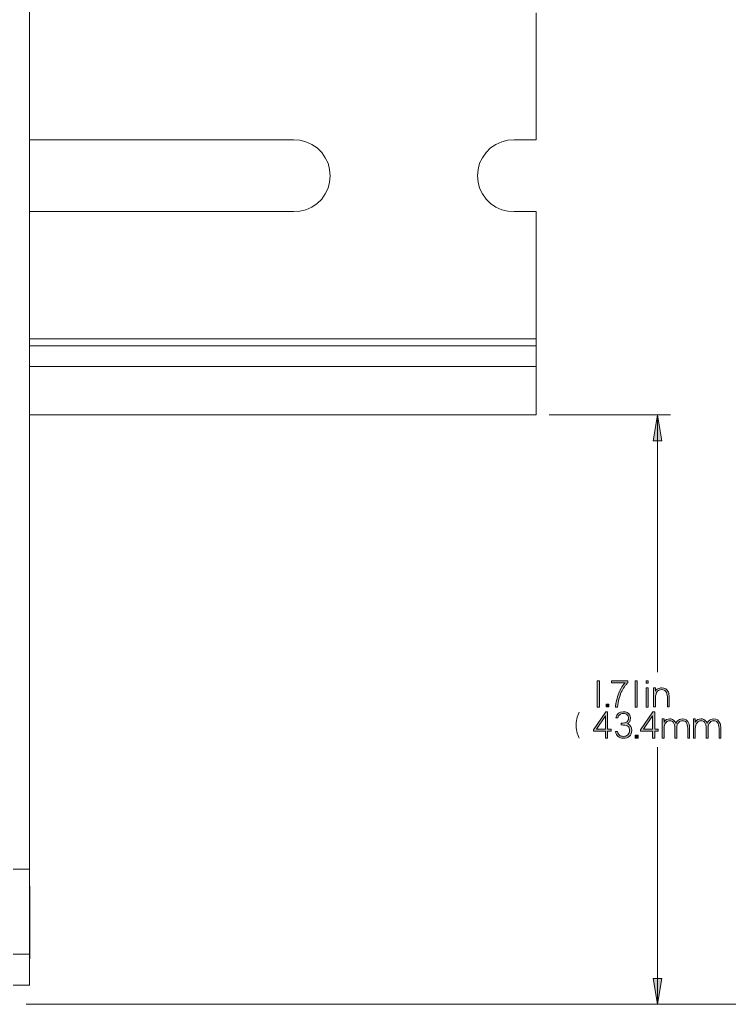
# Model space of a CAD drawing. Units: inches. Extents: x -2.5 to 19.5, y 2.5 to 19.5.
# Drawn here: x 15.7 to 17.8, y 6.4 to 9.3 of the extents above; entities that cross this region are included whole.
import ezdxf

# ---------------------------------------------------------------- set-up
doc = ezdxf.new("R2010")
doc.units = ezdxf.units.IN
doc.header["$MEASUREMENT"] = 0
doc.layers.add('Layer 1', color=7, linetype='Continuous')

# ---------------------------------------------------------------- blocks, each defined once
blk = doc.blocks.new('block 60')
at = {"layer": 'Layer 1', "true_color": 0x008080}
h = blk.add_hatch(color=136, dxfattribs=at)
h.dxf.hatch_style = 2
h.paths.add_polyline_path([(17.4253, 7.2953), (17.4192, 7.2953), (17.4192, 7.3712), (17.4253, 7.3712)])
h = blk.add_hatch(color=136, dxfattribs=at)
h.dxf.hatch_style = 2
edge = h.paths.add_edge_path()
edge.add_spline(control_points=[(17.508, 7.3665), (17.508, 7.3665), (17.5029, 7.3606), (17.5029, 7.3606), (17.5011, 7.3585), (17.4994, 7.3563), (17.4976, 7.3538), (17.4913, 7.3448), (17.4859, 7.3328), (17.4816, 7.3176), (17.48, 7.3117), (17.4788, 7.3043), (17.478, 7.2952), (17.478, 7.2952), (17.4721, 7.2952), (17.4721, 7.2952), (17.4721, 7.3008), (17.4733, 7.308), (17.4756, 7.3168), (17.4767, 7.3212), (17.4775, 7.3242), (17.478, 7.3258), (17.48, 7.3324), (17.4823, 7.3382), (17.4849, 7.3431), (17.4849, 7.3431), (17.4887, 7.3504), (17.4887, 7.3504), (17.491, 7.3548), (17.4946, 7.3599), (17.4996, 7.3658), (17.4996, 7.3658), (17.4607, 7.3658), (17.4607, 7.3658), (17.4607, 7.3658), (17.4607, 7.3711), (17.4607, 7.3711), (17.4607, 7.3711), (17.508, 7.3711), (17.508, 7.3711), (17.508, 7.3711), (17.508, 7.3665), (17.508, 7.3665)], knot_values=[0, 0, 0, 0, 1, 1, 1, 2, 2, 2, 3, 3, 3, 4, 4, 4, 5, 5, 5, 6, 6, 6, 7, 7, 7, 8, 8, 8, 9, 9, 9, 10, 10, 10, 11, 11, 11, 12, 12, 12, 13, 13, 13, 14, 14, 14, 14], degree=3, periodic=1)
h = blk.add_hatch(color=136, dxfattribs=at)
h.dxf.hatch_style = 2
h.paths.add_polyline_path([(17.5352, 7.2953), (17.5291, 7.2953), (17.5291, 7.3712), (17.5352, 7.3712)])
h = blk.add_hatch(color=136, dxfattribs=at)
h.dxf.hatch_style = 2
h.paths.add_polyline_path([(17.5669, 7.3641), (17.5613, 7.3641), (17.5613, 7.3712), (17.5669, 7.3712)])
h.paths.add_polyline_path([(17.5669, 7.2951), (17.5613, 7.2951), (17.5613, 7.351), (17.5669, 7.351)])
h = blk.add_hatch(color=136, dxfattribs=at)
h.dxf.hatch_style = 2
edge = h.paths.add_edge_path()
edge.add_spline(control_points=[(17.6276, 7.2957), (17.6276, 7.2957), (17.6222, 7.2957), (17.6222, 7.2957), (17.6222, 7.2957), (17.6222, 7.3235), (17.6222, 7.3235), (17.6222, 7.331), (17.6205, 7.3368), (17.6173, 7.341), (17.6149, 7.3441), (17.611, 7.3457), (17.6056, 7.3457), (17.6006, 7.3457), (17.5967, 7.3441), (17.5939, 7.3409), (17.5899, 7.3363), (17.5879, 7.3302), (17.5879, 7.3227), (17.5879, 7.3227), (17.5879, 7.2957), (17.5879, 7.2957), (17.5879, 7.2957), (17.5824, 7.2957), (17.5824, 7.2957), (17.5824, 7.2957), (17.5824, 7.3507), (17.5824, 7.3507), (17.5824, 7.3507), (17.5879, 7.3507), (17.5879, 7.3507), (17.5879, 7.3507), (17.5879, 7.3417), (17.5879, 7.3417), (17.5906, 7.3462), (17.5947, 7.3491), (17.6002, 7.3504), (17.602, 7.3508), (17.6039, 7.351), (17.6058, 7.351), (17.6151, 7.351), (17.6216, 7.3467), (17.6253, 7.338), (17.6267, 7.3348), (17.6275, 7.3299), (17.6275, 7.3235), (17.6275, 7.3235), (17.6276, 7.2957), (17.6276, 7.2957)], knot_values=[0, 0, 0, 0, 1, 1, 1, 2, 2, 2, 3, 3, 3, 4, 4, 4, 5, 5, 5, 6, 6, 6, 7, 7, 7, 8, 8, 8, 9, 9, 9, 10, 10, 10, 11, 11, 11, 12, 12, 12, 13, 13, 13, 14, 14, 14, 15, 15, 15, 16, 16, 16, 16], degree=3, periodic=1)
h = blk.add_hatch(color=136, dxfattribs=at)
h.dxf.hatch_style = 2
h.paths.add_polyline_path([(17.453, 7.2954), (17.4446, 7.2954), (17.4446, 7.3036), (17.453, 7.3036)])
at = {"layer": 'Layer 1', "lineweight": 0}
for points in [[(17.4253, 7.2953), (17.4192, 7.2953), (17.4192, 7.3712), (17.4253, 7.3712), (17.4253, 7.2953)], [(17.5352, 7.2953), (17.5291, 7.2953), (17.5291, 7.3712), (17.5352, 7.3712), (17.5352, 7.2953)], [(17.5669, 7.3641), (17.5613, 7.3641), (17.5613, 7.3712), (17.5669, 7.3712), (17.5669, 7.3641)], [(17.5669, 7.2951), (17.5613, 7.2951), (17.5613, 7.351), (17.5669, 7.351), (17.5669, 7.2951)], [(17.453, 7.2954), (17.4446, 7.2954), (17.4446, 7.3036), (17.453, 7.3036), (17.453, 7.2954)]]:
    blk.add_lwpolyline(points, dxfattribs=at)
for points, knots in [([(17.508, 7.3665), (17.508, 7.3665), (17.5029, 7.3606), (17.5029, 7.3606), (17.5011, 7.3585), (17.4994, 7.3563), (17.4976, 7.3538), (17.4913, 7.3448), (17.4859, 7.3328), (17.4816, 7.3176), (17.48, 7.3117), (17.4788, 7.3043), (17.478, 7.2952), (17.478, 7.2952), (17.4721, 7.2952), (17.4721, 7.2952), (17.4721, 7.3008), (17.4733, 7.308), (17.4756, 7.3168), (17.4767, 7.3212), (17.4775, 7.3242), (17.478, 7.3258), (17.48, 7.3324), (17.4823, 7.3382), (17.4849, 7.3431), (17.4849, 7.3431), (17.4887, 7.3504), (17.4887, 7.3504), (17.491, 7.3548), (17.4946, 7.3599), (17.4996, 7.3658), (17.4996, 7.3658), (17.4607, 7.3658), (17.4607, 7.3658), (17.4607, 7.3658), (17.4607, 7.3711), (17.4607, 7.3711), (17.4607, 7.3711), (17.508, 7.3711), (17.508, 7.3711), (17.508, 7.3711), (17.508, 7.3665), (17.508, 7.3665)], [0, 0, 0, 0, 1, 1, 1, 2, 2, 2, 3, 3, 3, 4, 4, 4, 5, 5, 5, 6, 6, 6, 7, 7, 7, 8, 8, 8, 9, 9, 9, 10, 10, 10, 11, 11, 11, 12, 12, 12, 13, 13, 13, 14, 14, 14, 14]), ([(17.6276, 7.2957), (17.6276, 7.2957), (17.6222, 7.2957), (17.6222, 7.2957), (17.6222, 7.2957), (17.6222, 7.3235), (17.6222, 7.3235), (17.6222, 7.331), (17.6205, 7.3368), (17.6173, 7.341), (17.6149, 7.3441), (17.611, 7.3457), (17.6056, 7.3457), (17.6006, 7.3457), (17.5967, 7.3441), (17.5939, 7.3409), (17.5899, 7.3363), (17.5879, 7.3302), (17.5879, 7.3227), (17.5879, 7.3227), (17.5879, 7.2957), (17.5879, 7.2957), (17.5879, 7.2957), (17.5824, 7.2957), (17.5824, 7.2957), (17.5824, 7.2957), (17.5824, 7.3507), (17.5824, 7.3507), (17.5824, 7.3507), (17.5879, 7.3507), (17.5879, 7.3507), (17.5879, 7.3507), (17.5879, 7.3417), (17.5879, 7.3417), (17.5906, 7.3462), (17.5947, 7.3491), (17.6002, 7.3504), (17.602, 7.3508), (17.6039, 7.351), (17.6058, 7.351), (17.6151, 7.351), (17.6216, 7.3467), (17.6253, 7.338), (17.6267, 7.3348), (17.6275, 7.3299), (17.6275, 7.3235), (17.6275, 7.3235), (17.6276, 7.2957), (17.6276, 7.2957)], [0, 0, 0, 0, 1, 1, 1, 2, 2, 2, 3, 3, 3, 4, 4, 4, 5, 5, 5, 6, 6, 6, 7, 7, 7, 8, 8, 8, 9, 9, 9, 10, 10, 10, 11, 11, 11, 12, 12, 12, 13, 13, 13, 14, 14, 14, 15, 15, 15, 16, 16, 16, 16])]:
    blk.add_open_spline(points, degree=3, knots=knots, dxfattribs=at)
blk = doc.blocks.new('block 61')
at = {"layer": 'Layer 1', "true_color": 0x008080}
h = blk.add_hatch(color=136, dxfattribs=at)
h.dxf.hatch_style = 2
h.paths.add_polyline_path([(17.4597, 7.2253), (17.4491, 7.2253), (17.4491, 7.2054), (17.4432, 7.2054), (17.4432, 7.2253), (17.4079, 7.2253), (17.4079, 7.2296), (17.444, 7.2812), (17.4491, 7.2812), (17.4491, 7.2315), (17.4597, 7.2315)])
h.paths.add_polyline_path([(17.4432, 7.2315), (17.4432, 7.2695), (17.4166, 7.2315)])
h = blk.add_hatch(color=136, dxfattribs=at)
h.dxf.hatch_style = 2
edge = h.paths.add_edge_path()
edge.add_spline(control_points=[(17.5189, 7.2275), (17.5189, 7.2204), (17.5166, 7.2148), (17.5121, 7.2107), (17.5077, 7.2067), (17.5019, 7.2048), (17.4948, 7.2048), (17.4886, 7.2048), (17.4836, 7.2064), (17.4796, 7.2098), (17.4756, 7.2132), (17.473, 7.2179), (17.4717, 7.2239), (17.4717, 7.2239), (17.4776, 7.2239), (17.4776, 7.2239), (17.4782, 7.2215), (17.4792, 7.2193), (17.4803, 7.2176), (17.4811, 7.2165), (17.4823, 7.2151), (17.4839, 7.2134), (17.4859, 7.2113), (17.4896, 7.2102), (17.4948, 7.2102), (17.5006, 7.2102), (17.5049, 7.2116), (17.5076, 7.2145), (17.5112, 7.2182), (17.513, 7.2224), (17.513, 7.2273), (17.513, 7.2319), (17.5114, 7.2359), (17.5082, 7.2392), (17.5071, 7.2404), (17.5055, 7.2413), (17.5034, 7.2418), (17.5034, 7.2418), (17.4992, 7.2429), (17.4992, 7.2429), (17.498, 7.2429), (17.4962, 7.243), (17.4939, 7.2432), (17.4915, 7.2433), (17.4897, 7.2434), (17.4885, 7.2434), (17.4885, 7.2434), (17.4885, 7.2485), (17.4885, 7.2485), (17.4958, 7.2485), (17.5009, 7.2495), (17.5038, 7.2514), (17.5077, 7.2539), (17.5096, 7.2578), (17.5096, 7.263), (17.5096, 7.2669), (17.5082, 7.2703), (17.5054, 7.2731), (17.5033, 7.2753), (17.4998, 7.2764), (17.4948, 7.2764), (17.4928, 7.2764), (17.4907, 7.276), (17.4884, 7.2753), (17.4854, 7.2743), (17.483, 7.2724), (17.4811, 7.2695), (17.4802, 7.2682), (17.4794, 7.2664), (17.4786, 7.2642), (17.4786, 7.2642), (17.4731, 7.2642), (17.4731, 7.2642), (17.4762, 7.2758), (17.4833, 7.2817), (17.4946, 7.2817), (17.5034, 7.2817), (17.5096, 7.2785), (17.5132, 7.2721), (17.5146, 7.2696), (17.5154, 7.2666), (17.5154, 7.2631), (17.5154, 7.2604), (17.5146, 7.2572), (17.5131, 7.2537), (17.5121, 7.251), (17.5101, 7.2489), (17.5072, 7.2471), (17.515, 7.2433), (17.5189, 7.2367), (17.5189, 7.2275)], knot_values=[0, 0, 0, 0, 1, 1, 1, 2, 2, 2, 3, 3, 3, 4, 4, 4, 5, 5, 5, 6, 6, 6, 7, 7, 7, 8, 8, 8, 9, 9, 9, 10, 10, 10, 11, 11, 11, 12, 12, 12, 13, 13, 13, 14, 14, 14, 15, 15, 15, 16, 16, 16, 17, 17, 17, 18, 18, 18, 19, 19, 19, 20, 20, 20, 21, 21, 21, 22, 22, 22, 23, 23, 23, 24, 24, 24, 25, 25, 25, 26, 26, 26, 27, 27, 27, 28, 28, 28, 29, 29, 29, 30, 30, 30, 30], degree=3, periodic=1)
h = blk.add_hatch(color=136, dxfattribs=at)
h.dxf.hatch_style = 2
h.paths.add_polyline_path([(17.5961, 7.2253), (17.5855, 7.2253), (17.5855, 7.2054), (17.5795, 7.2054), (17.5795, 7.2253), (17.5443, 7.2253), (17.5443, 7.2296), (17.5804, 7.2812), (17.5855, 7.2812), (17.5855, 7.2315), (17.5961, 7.2315)])
h.paths.add_polyline_path([(17.5795, 7.2315), (17.5795, 7.2695), (17.553, 7.2315)])
h = blk.add_hatch(color=136, dxfattribs=at)
h.dxf.hatch_style = 2
edge = h.paths.add_edge_path()
edge.add_spline(control_points=[(17.6868, 7.2055), (17.6868, 7.2055), (17.6813, 7.2055), (17.6813, 7.2055), (17.6813, 7.2055), (17.6813, 7.2335), (17.6813, 7.2335), (17.6813, 7.241), (17.6797, 7.2469), (17.6765, 7.251), (17.6741, 7.2541), (17.6705, 7.2557), (17.6658, 7.2557), (17.6616, 7.2557), (17.6581, 7.2541), (17.6553, 7.2509), (17.6515, 7.2466), (17.6496, 7.2408), (17.6496, 7.2335), (17.6496, 7.2335), (17.6496, 7.2055), (17.6496, 7.2055), (17.6496, 7.2055), (17.6442, 7.2055), (17.6442, 7.2055), (17.6442, 7.2055), (17.6442, 7.2335), (17.6442, 7.2335), (17.6442, 7.241), (17.6425, 7.2469), (17.6393, 7.251), (17.6369, 7.2541), (17.6335, 7.2557), (17.6292, 7.2557), (17.6249, 7.2557), (17.6214, 7.2541), (17.6186, 7.2509), (17.6146, 7.2463), (17.6126, 7.2403), (17.6126, 7.2327), (17.6126, 7.2327), (17.6126, 7.2055), (17.6126, 7.2055), (17.6126, 7.2055), (17.6071, 7.2055), (17.6071, 7.2055), (17.6071, 7.2055), (17.6071, 7.2607), (17.6071, 7.2607), (17.6071, 7.2607), (17.6126, 7.2607), (17.6126, 7.2607), (17.6126, 7.2607), (17.6126, 7.2517), (17.6126, 7.2517), (17.6163, 7.2579), (17.6219, 7.261), (17.6294, 7.261), (17.6333, 7.261), (17.6368, 7.2598), (17.64, 7.2575), (17.643, 7.2552), (17.6453, 7.2523), (17.6469, 7.2486), (17.6469, 7.2486), (17.6472, 7.2478), (17.6472, 7.2478), (17.6472, 7.2478), (17.6475, 7.2485), (17.6475, 7.2485), (17.6495, 7.2534), (17.6528, 7.257), (17.6574, 7.259), (17.6603, 7.2604), (17.6632, 7.261), (17.666, 7.261), (17.6746, 7.261), (17.6807, 7.2567), (17.6845, 7.248), (17.6859, 7.2448), (17.6866, 7.2399), (17.6866, 7.2335), (17.6866, 7.2335), (17.6868, 7.2055), (17.6868, 7.2055)], knot_values=[0, 0, 0, 0, 1, 1, 1, 2, 2, 2, 3, 3, 3, 4, 4, 4, 5, 5, 5, 6, 6, 6, 7, 7, 7, 8, 8, 8, 9, 9, 9, 10, 10, 10, 11, 11, 11, 12, 12, 12, 13, 13, 13, 14, 14, 14, 15, 15, 15, 16, 16, 16, 17, 17, 17, 18, 18, 18, 19, 19, 19, 20, 20, 20, 21, 21, 21, 22, 22, 22, 23, 23, 23, 24, 24, 24, 25, 25, 25, 26, 26, 26, 27, 27, 27, 28, 28, 28, 28], degree=3, periodic=1)
h = blk.add_hatch(color=136, dxfattribs=at)
h.dxf.hatch_style = 2
edge = h.paths.add_edge_path()
edge.add_spline(control_points=[(17.7775, 7.2055), (17.7775, 7.2055), (17.772, 7.2055), (17.772, 7.2055), (17.772, 7.2055), (17.772, 7.2335), (17.772, 7.2335), (17.772, 7.241), (17.7704, 7.2469), (17.7671, 7.251), (17.7647, 7.2541), (17.7612, 7.2557), (17.7565, 7.2557), (17.7523, 7.2557), (17.7488, 7.2541), (17.746, 7.2509), (17.7422, 7.2466), (17.7403, 7.2408), (17.7403, 7.2335), (17.7403, 7.2335), (17.7403, 7.2055), (17.7403, 7.2055), (17.7403, 7.2055), (17.7348, 7.2055), (17.7348, 7.2055), (17.7348, 7.2055), (17.7348, 7.2335), (17.7348, 7.2335), (17.7348, 7.241), (17.7332, 7.2469), (17.73, 7.251), (17.7276, 7.2541), (17.7242, 7.2557), (17.7198, 7.2557), (17.7156, 7.2557), (17.7121, 7.2541), (17.7093, 7.2509), (17.7053, 7.2463), (17.7033, 7.2403), (17.7033, 7.2327), (17.7033, 7.2327), (17.7033, 7.2055), (17.7033, 7.2055), (17.7033, 7.2055), (17.6978, 7.2055), (17.6978, 7.2055), (17.6978, 7.2055), (17.6978, 7.2607), (17.6978, 7.2607), (17.6978, 7.2607), (17.7033, 7.2607), (17.7033, 7.2607), (17.7033, 7.2607), (17.7033, 7.2517), (17.7033, 7.2517), (17.707, 7.2579), (17.7126, 7.261), (17.7201, 7.261), (17.724, 7.261), (17.7275, 7.2598), (17.7307, 7.2575), (17.7337, 7.2552), (17.736, 7.2523), (17.7375, 7.2486), (17.7375, 7.2486), (17.7379, 7.2478), (17.7379, 7.2478), (17.7379, 7.2478), (17.7381, 7.2485), (17.7381, 7.2485), (17.7402, 7.2534), (17.7435, 7.257), (17.748, 7.259), (17.7509, 7.2604), (17.7538, 7.261), (17.7567, 7.261), (17.7653, 7.261), (17.7714, 7.2567), (17.7751, 7.248), (17.7766, 7.2448), (17.7773, 7.2399), (17.7773, 7.2335), (17.7773, 7.2335), (17.7775, 7.2055), (17.7775, 7.2055)], knot_values=[0, 0, 0, 0, 1, 1, 1, 2, 2, 2, 3, 3, 3, 4, 4, 4, 5, 5, 5, 6, 6, 6, 7, 7, 7, 8, 8, 8, 9, 9, 9, 10, 10, 10, 11, 11, 11, 12, 12, 12, 13, 13, 13, 14, 14, 14, 15, 15, 15, 16, 16, 16, 17, 17, 17, 18, 18, 18, 19, 19, 19, 20, 20, 20, 21, 21, 21, 22, 22, 22, 23, 23, 23, 24, 24, 24, 25, 25, 25, 26, 26, 26, 27, 27, 27, 28, 28, 28, 28], degree=3, periodic=1)
h = blk.add_hatch(color=136, dxfattribs=at)
h.dxf.hatch_style = 2
h.paths.add_polyline_path([(17.5374, 7.2054), (17.5291, 7.2054), (17.5291, 7.2136), (17.5374, 7.2136)])
at = {"layer": 'Layer 1', "lineweight": 0}
for points in [[(17.4597, 7.2253), (17.4491, 7.2253), (17.4491, 7.2054), (17.4432, 7.2054), (17.4432, 7.2253), (17.4079, 7.2253), (17.4079, 7.2296), (17.444, 7.2812), (17.4491, 7.2812), (17.4491, 7.2315), (17.4597, 7.2315), (17.4597, 7.2253)], [(17.5961, 7.2253), (17.5855, 7.2253), (17.5855, 7.2054), (17.5795, 7.2054), (17.5795, 7.2253), (17.5443, 7.2253), (17.5443, 7.2296), (17.5804, 7.2812), (17.5855, 7.2812), (17.5855, 7.2315), (17.5961, 7.2315), (17.5961, 7.2253)], [(17.4432, 7.2315), (17.4432, 7.2695), (17.4166, 7.2315), (17.4432, 7.2315)], [(17.5795, 7.2315), (17.5795, 7.2695), (17.553, 7.2315), (17.5795, 7.2315)], [(17.5374, 7.2054), (17.5291, 7.2054), (17.5291, 7.2136), (17.5374, 7.2136), (17.5374, 7.2054)]]:
    blk.add_lwpolyline(points, dxfattribs=at)
for points, knots in [([(17.5189, 7.2275), (17.5189, 7.2204), (17.5166, 7.2148), (17.5121, 7.2107), (17.5077, 7.2067), (17.5019, 7.2048), (17.4948, 7.2048), (17.4886, 7.2048), (17.4836, 7.2064), (17.4796, 7.2098), (17.4756, 7.2132), (17.473, 7.2179), (17.4717, 7.2239), (17.4717, 7.2239), (17.4776, 7.2239), (17.4776, 7.2239), (17.4782, 7.2215), (17.4792, 7.2193), (17.4803, 7.2176), (17.4811, 7.2165), (17.4823, 7.2151), (17.4839, 7.2134), (17.4859, 7.2113), (17.4896, 7.2102), (17.4948, 7.2102), (17.5006, 7.2102), (17.5049, 7.2116), (17.5076, 7.2145), (17.5112, 7.2182), (17.513, 7.2224), (17.513, 7.2273), (17.513, 7.2319), (17.5114, 7.2359), (17.5082, 7.2392), (17.5071, 7.2404), (17.5055, 7.2413), (17.5034, 7.2418), (17.5034, 7.2418), (17.4992, 7.2429), (17.4992, 7.2429), (17.498, 7.2429), (17.4962, 7.243), (17.4939, 7.2432), (17.4915, 7.2433), (17.4897, 7.2434), (17.4885, 7.2434), (17.4885, 7.2434), (17.4885, 7.2485), (17.4885, 7.2485), (17.4958, 7.2485), (17.5009, 7.2495), (17.5038, 7.2514), (17.5077, 7.2539), (17.5096, 7.2578), (17.5096, 7.263), (17.5096, 7.2669), (17.5082, 7.2703), (17.5054, 7.2731), (17.5033, 7.2753), (17.4998, 7.2764), (17.4948, 7.2764), (17.4928, 7.2764), (17.4907, 7.276), (17.4884, 7.2753), (17.4854, 7.2743), (17.483, 7.2724), (17.4811, 7.2695), (17.4802, 7.2682), (17.4794, 7.2664), (17.4786, 7.2642), (17.4786, 7.2642), (17.4731, 7.2642), (17.4731, 7.2642), (17.4762, 7.2758), (17.4833, 7.2817), (17.4946, 7.2817), (17.5034, 7.2817), (17.5096, 7.2785), (17.5132, 7.2721), (17.5146, 7.2696), (17.5154, 7.2666), (17.5154, 7.2631), (17.5154, 7.2604), (17.5146, 7.2572), (17.5131, 7.2537), (17.5121, 7.251), (17.5101, 7.2489), (17.5072, 7.2471), (17.515, 7.2433), (17.5189, 7.2367), (17.5189, 7.2275)], [0, 0, 0, 0, 1, 1, 1, 2, 2, 2, 3, 3, 3, 4, 4, 4, 5, 5, 5, 6, 6, 6, 7, 7, 7, 8, 8, 8, 9, 9, 9, 10, 10, 10, 11, 11, 11, 12, 12, 12, 13, 13, 13, 14, 14, 14, 15, 15, 15, 16, 16, 16, 17, 17, 17, 18, 18, 18, 19, 19, 19, 20, 20, 20, 21, 21, 21, 22, 22, 22, 23, 23, 23, 24, 24, 24, 25, 25, 25, 26, 26, 26, 27, 27, 27, 28, 28, 28, 29, 29, 29, 30, 30, 30, 30]), ([(17.6868, 7.2055), (17.6868, 7.2055), (17.6813, 7.2055), (17.6813, 7.2055), (17.6813, 7.2055), (17.6813, 7.2335), (17.6813, 7.2335), (17.6813, 7.241), (17.6797, 7.2469), (17.6765, 7.251), (17.6741, 7.2541), (17.6705, 7.2557), (17.6658, 7.2557), (17.6616, 7.2557), (17.6581, 7.2541), (17.6553, 7.2509), (17.6515, 7.2466), (17.6496, 7.2408), (17.6496, 7.2335), (17.6496, 7.2335), (17.6496, 7.2055), (17.6496, 7.2055), (17.6496, 7.2055), (17.6442, 7.2055), (17.6442, 7.2055), (17.6442, 7.2055), (17.6442, 7.2335), (17.6442, 7.2335), (17.6442, 7.241), (17.6425, 7.2469), (17.6393, 7.251), (17.6369, 7.2541), (17.6335, 7.2557), (17.6292, 7.2557), (17.6249, 7.2557), (17.6214, 7.2541), (17.6186, 7.2509), (17.6146, 7.2463), (17.6126, 7.2403), (17.6126, 7.2327), (17.6126, 7.2327), (17.6126, 7.2055), (17.6126, 7.2055), (17.6126, 7.2055), (17.6071, 7.2055), (17.6071, 7.2055), (17.6071, 7.2055), (17.6071, 7.2607), (17.6071, 7.2607), (17.6071, 7.2607), (17.6126, 7.2607), (17.6126, 7.2607), (17.6126, 7.2607), (17.6126, 7.2517), (17.6126, 7.2517), (17.6163, 7.2579), (17.6219, 7.261), (17.6294, 7.261), (17.6333, 7.261), (17.6368, 7.2598), (17.64, 7.2575), (17.643, 7.2552), (17.6453, 7.2523), (17.6469, 7.2486), (17.6469, 7.2486), (17.6472, 7.2478), (17.6472, 7.2478), (17.6472, 7.2478), (17.6475, 7.2485), (17.6475, 7.2485), (17.6495, 7.2534), (17.6528, 7.257), (17.6574, 7.259), (17.6603, 7.2604), (17.6632, 7.261), (17.666, 7.261), (17.6746, 7.261), (17.6807, 7.2567), (17.6845, 7.248), (17.6859, 7.2448), (17.6866, 7.2399), (17.6866, 7.2335), (17.6866, 7.2335), (17.6868, 7.2055), (17.6868, 7.2055)], [0, 0, 0, 0, 1, 1, 1, 2, 2, 2, 3, 3, 3, 4, 4, 4, 5, 5, 5, 6, 6, 6, 7, 7, 7, 8, 8, 8, 9, 9, 9, 10, 10, 10, 11, 11, 11, 12, 12, 12, 13, 13, 13, 14, 14, 14, 15, 15, 15, 16, 16, 16, 17, 17, 17, 18, 18, 18, 19, 19, 19, 20, 20, 20, 21, 21, 21, 22, 22, 22, 23, 23, 23, 24, 24, 24, 25, 25, 25, 26, 26, 26, 27, 27, 27, 28, 28, 28, 28]), ([(17.7775, 7.2055), (17.7775, 7.2055), (17.772, 7.2055), (17.772, 7.2055), (17.772, 7.2055), (17.772, 7.2335), (17.772, 7.2335), (17.772, 7.241), (17.7704, 7.2469), (17.7671, 7.251), (17.7647, 7.2541), (17.7612, 7.2557), (17.7565, 7.2557), (17.7523, 7.2557), (17.7488, 7.2541), (17.746, 7.2509), (17.7422, 7.2466), (17.7403, 7.2408), (17.7403, 7.2335), (17.7403, 7.2335), (17.7403, 7.2055), (17.7403, 7.2055), (17.7403, 7.2055), (17.7348, 7.2055), (17.7348, 7.2055), (17.7348, 7.2055), (17.7348, 7.2335), (17.7348, 7.2335), (17.7348, 7.241), (17.7332, 7.2469), (17.73, 7.251), (17.7276, 7.2541), (17.7242, 7.2557), (17.7198, 7.2557), (17.7156, 7.2557), (17.7121, 7.2541), (17.7093, 7.2509), (17.7053, 7.2463), (17.7033, 7.2403), (17.7033, 7.2327), (17.7033, 7.2327), (17.7033, 7.2055), (17.7033, 7.2055), (17.7033, 7.2055), (17.6978, 7.2055), (17.6978, 7.2055), (17.6978, 7.2055), (17.6978, 7.2607), (17.6978, 7.2607), (17.6978, 7.2607), (17.7033, 7.2607), (17.7033, 7.2607), (17.7033, 7.2607), (17.7033, 7.2517), (17.7033, 7.2517), (17.707, 7.2579), (17.7126, 7.261), (17.7201, 7.261), (17.724, 7.261), (17.7275, 7.2598), (17.7307, 7.2575), (17.7337, 7.2552), (17.736, 7.2523), (17.7375, 7.2486), (17.7375, 7.2486), (17.7379, 7.2478), (17.7379, 7.2478), (17.7379, 7.2478), (17.7381, 7.2485), (17.7381, 7.2485), (17.7402, 7.2534), (17.7435, 7.257), (17.748, 7.259), (17.7509, 7.2604), (17.7538, 7.261), (17.7567, 7.261), (17.7653, 7.261), (17.7714, 7.2567), (17.7751, 7.248), (17.7766, 7.2448), (17.7773, 7.2399), (17.7773, 7.2335), (17.7773, 7.2335), (17.7775, 7.2055), (17.7775, 7.2055)], [0, 0, 0, 0, 1, 1, 1, 2, 2, 2, 3, 3, 3, 4, 4, 4, 5, 5, 5, 6, 6, 6, 7, 7, 7, 8, 8, 8, 9, 9, 9, 10, 10, 10, 11, 11, 11, 12, 12, 12, 13, 13, 13, 14, 14, 14, 15, 15, 15, 16, 16, 16, 17, 17, 17, 18, 18, 18, 19, 19, 19, 20, 20, 20, 21, 21, 21, 22, 22, 22, 23, 23, 23, 24, 24, 24, 25, 25, 25, 26, 26, 26, 27, 27, 27, 28, 28, 28, 28])]:
    blk.add_open_spline(points, degree=3, knots=knots, dxfattribs=at)

msp = doc.modelspace()

# ---------------------------------------------------------------- hatches: boundary and pattern name
at = {"layer": 'Layer 1', "true_color": 0x008080}
for points in [[(17.6062, 8.0671), (17.5937, 8.1421), (17.5812, 8.0671)], [(17.6062, 6.5087), (17.5937, 6.4337), (17.5812, 6.5087)]]:
    msp.add_hatch(color=136, dxfattribs=at).paths.add_polyline_path(points)

# ---------------------------------------------------------------- linework, layer by layer
at = {"layer": 'Layer 1', "color": 7, "lineweight": 20, "true_color": 0xffffff}
for points in [[(15.7738, 6.5787), (15.7738, 6.8254), (15.7738, 11.5562), (15.7738, 11.8029), (15.7738, 11.8937)], [(17.2421, 9.3071), (17.2421, 8.9388)], [(15.7738, 8.9388), (16.5387, 8.9388)], [(16.5387, 8.9388), (16.5571, 8.9379), (16.5746, 8.9329), (16.5921, 8.9254), (16.6071, 8.9154), (16.6204, 8.9021), (16.6304, 8.8871), (16.6387, 8.8713), (16.6429, 8.8529), (16.6446, 8.8346), (16.6429, 8.8163), (16.6387, 8.7988), (16.6304, 8.7821), (16.6204, 8.7671), (16.6071, 8.7546), (16.5921, 8.7438), (16.5746, 8.7363), (16.5571, 8.7321), (16.5387, 8.7312)], [(17.1779, 8.7312), (17.1596, 8.7321), (17.1421, 8.7363), (17.1254, 8.7438), (17.1096, 8.7546), (17.0971, 8.7671), (17.0862, 8.7821), (17.0779, 8.7988), (17.0738, 8.8163), (17.0721, 8.8346), (17.0738, 8.8529), (17.0779, 8.8713), (17.0862, 8.8871), (17.0971, 8.9021), (17.1096, 8.9154), (17.1254, 8.9254), (17.1421, 8.9329), (17.1596, 8.9379), (17.1779, 8.9388)], [(17.1779, 8.9387), (17.2421, 8.9387)], [(16.5387, 8.7312), (15.7737, 8.7312)], [(17.2421, 8.7312), (17.1779, 8.7312)], [(17.2421, 8.7312), (17.2421, 8.3621)], [(17.2421, 8.3621), (17.2421, 8.3421), (17.2421, 8.2821), (17.2421, 8.1421), (15.7737, 8.1421)], [(17.2421, 8.3621), (15.7737, 8.3621)], [(17.2421, 8.3421), (15.7737, 8.3421)], [(17.2421, 8.2821), (15.7737, 8.2821)], [(15.7262, 6.8254), (15.7737, 6.8254)], [(15.7746, 6.7771), (15.7746, 6.5654)], [(15.7746, 6.7771), (15.7746, 6.7771)], [(15.7262, 6.5787), (15.7737, 6.5787)], [(15.7738, 6.5787), (15.7738, 6.4887)], [(15.7738, 6.5663), (15.7738, 6.5663)], [(15.7262, 6.4888), (15.7737, 6.4888)]]:
    msp.add_lwpolyline(points, dxfattribs=at)
at = {"layer": 'Layer 1', "color": 136, "lineweight": 20, "true_color": 0x008080}
for points in [[(17.2796, 8.1421), (17.6312, 8.1421)], [(17.6062, 8.0671), (17.5937, 8.1421), (17.5812, 8.0671), (17.6062, 8.0671)], [(17.5937, 8.1421), (17.5937, 7.3963)], [(17.5937, 7.1787), (17.5937, 6.4337)], [(17.6062, 6.5087), (17.5937, 6.4337), (17.5812, 6.5087), (17.6062, 6.5087)], [(15.7637, 6.4337), (17.6312, 6.4337)], [(15.7638, 6.4337), (18.3346, 6.4337)]]:
    msp.add_lwpolyline(points, dxfattribs=at)
at = {"layer": 'Layer 1', "lineweight": 0}
for points in [[(17.6062, 8.0671), (17.5937, 8.1421), (17.5812, 8.0671), (17.6062, 8.0671)], [(17.6062, 6.5087), (17.5937, 6.4337), (17.5812, 6.5087), (17.6062, 6.5087)]]:
    msp.add_lwpolyline(points, dxfattribs=at)
at = {"layer": 'Layer 1', "color": 136, "lineweight": 9, "true_color": 0x008080}
msp.add_lwpolyline([(17.3662, 7.2054), (17.3612, 7.2196), (17.3579, 7.2354), (17.3579, 7.2504), (17.3612, 7.2662), (17.3662, 7.2804)], dxfattribs=at)

# ---------------------------------------------------------------- block references
at = {"layer": 'Layer 1'}
for name in ['block 60', 'block 61']:
    msp.add_blockref(name, (0, 0), dxfattribs=at)

doc.saveas('drawing.dxf')
